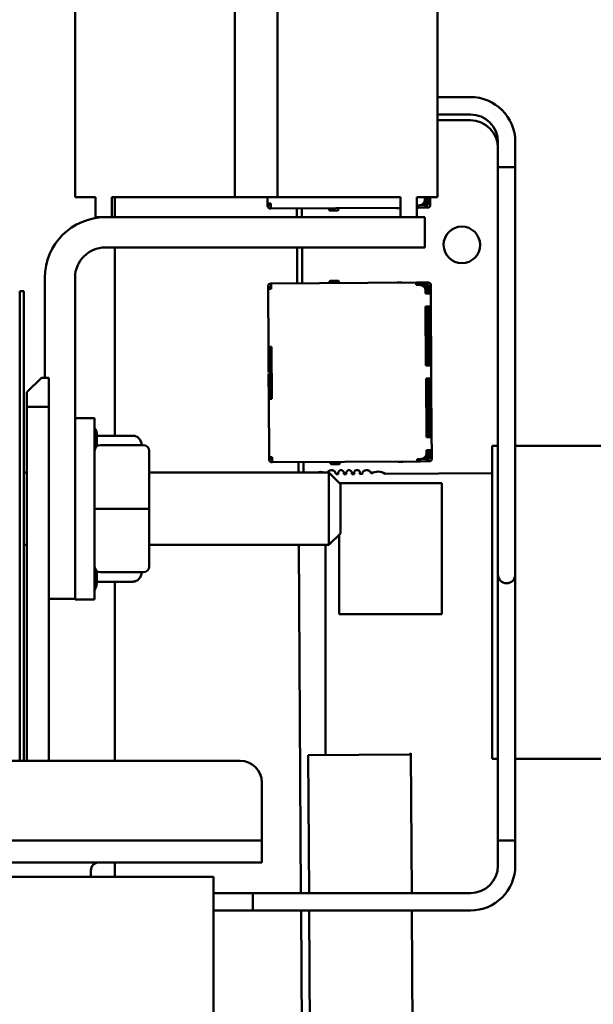
# Model space of a CAD drawing. Units: inches. Extents: x 2 to 108, y 1 to 84.
# Drawn here: x 81 to 82, y 29 to 32 of the extents above; entities that cross this region are included whole.
import ezdxf

# ---------------------------------------------------------------- set-up
doc = ezdxf.new("R2010")
doc.units = ezdxf.units.IN
doc.header["$LTSCALE"] = 5
doc.header["$MEASUREMENT"] = 0
doc.layers.add('Visible (ANSI)', color=7, linetype='Continuous', lineweight=50)

msp = doc.modelspace()

# ---------------------------------------------------------------- linework, layer by layer
at = {"layer": 'Visible (ANSI)'}
for p, q in [((80.6947, 31.6984), (80.6947, 32.8184)), ((81.9447, 31.6984), (81.9447, 32.8184)), ((81.2462, 31.6984), (81.2462, 32.6204)), ((81.3932, 32.6204), (81.3932, 31.6984)), ((81.9447, 32.0428), (82.0582, 32.0428)), ((81.9447, 31.9828), (82.0582, 31.9828)), ((81.9447, 31.9626), (82.0582, 31.9626)), ((82.1532, 31.8878), (82.1532, 31.8015)), ((82.2132, 31.8878), (82.2132, 31.8015)), ((82.1532, 31.8015), (82.2132, 31.8015)), ((82.2132, 31.8015), (82.1532, 31.8015)), ((82.1532, 30.4575), (82.1532, 31.8015)), ((82.2132, 30.4575), (82.2132, 31.8015)), ((80.6947, 31.6984), (80.7657, 31.6984)), ((80.7657, 31.6984), (80.7657, 31.6284)), ((80.8217, 31.6984), (81.2462, 31.6984)), ((80.8217, 31.6284), (80.8217, 31.6984)), ((80.8324, 31.6984), (80.8324, 31.6284)), ((81.2462, 31.6984), (81.3932, 31.6984)), ((81.3586, 31.6984), (81.3588, 31.6764)), ((81.3932, 31.6984), (81.8177, 31.6984)), ((81.8177, 31.6984), (81.8177, 31.6284)), ((81.8737, 31.6984), (81.9447, 31.6984)), ((81.8737, 31.6284), (81.8737, 31.6984)), ((81.9017, 31.6897), (81.9016, 31.6984)), ((81.9077, 31.6797), (81.9076, 31.6984)), ((81.9118, 31.6697), (81.9116, 31.6984)), ((81.9198, 31.6698), (81.9196, 31.6984)), ((81.3667, 31.6765), (81.3588, 31.6764)), ((81.3588, 31.6714), (81.3588, 31.6764)), ((81.3588, 31.6714), (81.3668, 31.6715)), ((81.3588, 31.6714), (81.3588, 31.6684)), ((81.3697, 31.6765), (81.3667, 31.6765)), ((81.3668, 31.6715), (81.3667, 31.6765)), ((81.3668, 31.6685), (81.3668, 31.6715)), ((81.3698, 31.6665), (81.3688, 31.6665)), ((81.3689, 31.6585), (81.3699, 31.6585)), ((81.3698, 31.6665), (81.3697, 31.6765)), ((81.3698, 31.6665), (81.3699, 31.6585)), ((81.3699, 31.6585), (81.8177, 31.6612)), ((81.46, 31.6284), (81.4598, 31.659)), ((81.477, 31.6591), (81.4771, 31.6284)), ((81.5709, 31.6547), (81.5709, 31.6597)), ((81.6029, 31.6549), (81.6029, 31.6599)), ((81.8038, 31.6611), (81.8039, 31.6601)), ((81.8177, 31.6602), (81.8039, 31.6601)), ((81.8818, 31.6696), (81.8737, 31.6695)), ((81.8798, 31.6615), (81.8737, 31.6615)), ((81.8798, 31.6615), (81.8798, 31.6695)), ((81.8998, 31.6617), (81.8798, 31.6615)), ((81.8998, 31.6697), (81.8818, 31.6696)), ((81.8998, 31.6717), (81.8905, 31.6716)), ((81.8997, 31.6797), (81.8991, 31.6797)), ((81.8997, 31.6797), (81.8997, 31.6809)), ((81.9038, 31.6757), (81.8997, 31.6797)), ((81.8998, 31.6717), (81.9038, 31.6757)), ((81.9118, 31.6697), (81.8998, 31.6697)), ((81.9118, 31.6617), (81.8998, 31.6617)), ((81.9077, 31.6797), (81.9038, 31.6757)), ((80.7987, 31.6284), (80.7657, 31.6284)), ((81.7757, 31.6284), (80.7987, 31.6284)), ((81.5739, 31.6517), (81.5999, 31.6519)), ((81.7757, 31.6284), (81.9007, 31.6284)), ((81.9007, 31.5244), (81.9007, 31.6284)), ((81.7757, 31.5244), (80.7987, 31.5244)), ((80.8324, 31.5244), (80.8324, 30.8759)), ((81.4613, 31.401), (81.4606, 31.5244)), ((81.4778, 31.5244), (81.4785, 31.4011)), ((81.9007, 31.5244), (81.7757, 31.5244)), ((80.5907, 31.0758), (80.5907, 31.4204)), ((80.6947, 30.4394), (80.6947, 31.4204)), ((81.3605, 31.3904), (81.3605, 31.3874)), ((81.3685, 31.3875), (81.3605, 31.3874)), ((81.3605, 31.3874), (81.3605, 31.3824)), ((81.3685, 31.3825), (81.3605, 31.3824)), ((81.3605, 31.3824), (81.3617, 31.1824)), ((81.3685, 31.3875), (81.3685, 31.3905)), ((81.3685, 31.3825), (81.3685, 31.3875)), ((81.3715, 31.3825), (81.3685, 31.3825)), ((81.3714, 31.4005), (81.3704, 31.4005)), ((81.3714, 31.3925), (81.3704, 31.3925)), ((81.8714, 31.4035), (81.3714, 31.4005)), ((81.3714, 31.4005), (81.3714, 31.3925)), ((81.3715, 31.3825), (81.3714, 31.3925)), ((81.5724, 31.4067), (81.5724, 31.4017)), ((81.6013, 31.4099), (81.5753, 31.4097)), ((81.6013, 31.4099), (81.6013, 31.4099)), ((81.6044, 31.4019), (81.6044, 31.4069)), ((81.8204, 31.4042), (81.8054, 31.4041)), ((81.8054, 31.4041), (81.8054, 31.4031)), ((81.8229, 31.4032), (81.8204, 31.4042)), ((81.8714, 31.4035), (81.8714, 31.3955)), ((81.8814, 31.4035), (81.8714, 31.4035)), ((81.8834, 31.3955), (81.8714, 31.3955)), ((81.9014, 31.4036), (81.8814, 31.4035)), ((81.8814, 31.3955), (81.8814, 31.4035)), ((81.9014, 31.3956), (81.8834, 31.3955)), ((81.9014, 31.3936), (81.8922, 31.3936)), ((81.9008, 31.3856), (81.9015, 31.3856)), ((81.9134, 31.4037), (81.9014, 31.4036)), ((81.9014, 31.3956), (81.9134, 31.3957)), ((81.9055, 31.3897), (81.9014, 31.3936)), ((81.9055, 31.3897), (81.9015, 31.3856)), ((81.9015, 31.3856), (81.9015, 31.3844)), ((81.9095, 31.3857), (81.9055, 31.3897)), ((81.9096, 31.3657), (81.9095, 31.3857)), ((81.9136, 31.3657), (81.9134, 31.3957)), ((81.9216, 31.3658), (81.9214, 31.3958)), ((80.5177, 31.3744), (80.5037, 31.3744)), ((80.5037, 29.7558), (80.5037, 31.3744)), ((80.5177, 31.3744), (80.5177, 29.7558)), ((81.9036, 31.3657), (81.9035, 31.3757)), ((81.9136, 31.3657), (81.9036, 31.3657)), ((81.9216, 31.3658), (81.9136, 31.3657)), ((81.9219, 31.3208), (81.9216, 31.3658)), ((81.9139, 31.3207), (81.9039, 31.3207)), ((81.9051, 31.1182), (81.9039, 31.3207)), ((81.91, 31.3057), (81.9099, 31.3207)), ((81.9219, 31.3208), (81.9139, 31.3207)), ((81.9139, 31.3207), (81.9151, 31.1182)), ((81.9231, 31.1183), (81.9219, 31.3208)), ((81.904, 31.3057), (81.91, 31.3057)), ((81.91, 31.2957), (81.904, 31.2957)), ((81.9101, 31.2857), (81.9041, 31.2857)), ((81.91, 31.3057), (81.91, 31.2957)), ((81.91, 31.2957), (81.9101, 31.2857)), ((81.9108, 31.1657), (81.9101, 31.2857)), ((81.3697, 31.1825), (81.3617, 31.1824)), ((81.3617, 31.1824), (81.3622, 31.1004)), ((81.3727, 31.1825), (81.3697, 31.1825)), ((81.3702, 31.1005), (81.3697, 31.1825)), ((81.3738, 31.0025), (81.3727, 31.1825)), ((81.9108, 31.1657), (81.9048, 31.1657)), ((81.9111, 31.1182), (81.9108, 31.1657)), ((81.373, 31.1355), (81.37, 31.1355)), ((81.9151, 31.1182), (81.9051, 31.1182)), ((81.9231, 31.1183), (81.9151, 31.1182)), ((81.9233, 31.0733), (81.9231, 31.1183)), ((81.3622, 31.0954), (81.3622, 31.1004)), ((81.3622, 31.0954), (81.3702, 31.0955)), ((81.3702, 31.0895), (81.3622, 31.0894)), ((81.3623, 31.0844), (81.3622, 31.0894)), ((81.3623, 31.0844), (81.3628, 31.0024)), ((81.3702, 31.1005), (81.3702, 31.0955)), ((81.3702, 31.0955), (81.3732, 31.0955)), ((81.3702, 31.0895), (81.3703, 31.0845)), ((81.3732, 31.0895), (81.3702, 31.0895)), ((81.3708, 31.0025), (81.3703, 31.0845)), ((80.5287, 31.0258), (80.5787, 31.0758)), ((80.6042, 31.0758), (80.5787, 31.0758)), ((80.6042, 30.9758), (80.6042, 31.0758)), ((81.3705, 31.0495), (81.3735, 31.0495)), ((81.9153, 31.0732), (81.9053, 31.0732)), ((81.9066, 30.8707), (81.9053, 31.0732)), ((81.9116, 31.0257), (81.9113, 31.0732)), ((81.9233, 31.0733), (81.9153, 31.0732)), ((81.9153, 31.0732), (81.9166, 30.8707)), ((81.9246, 30.8708), (81.9233, 31.0733)), ((80.5287, 31.0258), (80.5287, 30.9758)), ((81.9056, 31.0257), (81.9116, 31.0257)), ((81.9123, 30.9057), (81.9116, 31.0257)), ((80.5287, 29.7558), (80.5287, 30.9758)), ((80.5287, 30.9758), (80.6042, 30.9758)), ((80.6042, 29.7558), (80.6042, 30.9758)), ((81.3708, 31.0025), (81.3628, 31.0024)), ((81.3628, 31.0024), (81.3639, 30.8024)), ((81.3738, 31.0025), (81.3708, 31.0025)), ((80.6947, 30.9369), (80.7622, 30.9369)), ((80.7622, 30.9369), (80.7622, 30.3119)), ((80.7697, 30.8819), (80.7697, 30.8391)), ((80.8947, 30.8759), (80.7697, 30.8759)), ((81.9063, 30.9057), (81.9123, 30.9057)), ((81.9124, 30.8957), (81.9064, 30.8957)), ((81.9125, 30.8857), (81.9065, 30.8857)), ((81.9124, 30.8957), (81.9123, 30.9057)), ((81.9125, 30.8857), (81.9124, 30.8957)), ((81.9126, 30.8707), (81.9125, 30.8857)), ((80.9302, 30.8434), (80.7822, 30.8434)), ((81.9166, 30.8707), (81.9066, 30.8707)), ((81.9246, 30.8708), (81.9166, 30.8707)), ((81.9248, 30.8258), (81.9246, 30.8708)), ((82.1333, 30.8416), (82.1532, 30.8416)), ((82.1333, 29.7629), (82.1333, 30.8416)), ((82.2132, 30.8416), (84.2002, 30.8416)), ((80.9502, 30.6244), (80.9502, 30.8234)), ((81.9049, 30.8057), (81.9043, 30.8057)), ((81.9049, 30.8057), (81.9049, 30.8069)), ((81.909, 30.8017), (81.9049, 30.8057)), ((81.9168, 30.8257), (81.9068, 30.8257)), ((81.9069, 30.8157), (81.9068, 30.8257)), ((81.9129, 30.8057), (81.909, 30.8017)), ((81.9129, 30.8057), (81.9128, 30.8257)), ((81.9248, 30.8258), (81.9168, 30.8257)), ((81.917, 30.7957), (81.9168, 30.8257)), ((81.925, 30.7958), (81.9248, 30.8258)), ((81.3719, 30.8025), (81.3639, 30.8024)), ((81.364, 30.7974), (81.3639, 30.8024)), ((81.364, 30.7974), (81.372, 30.7975)), ((81.364, 30.7974), (81.364, 30.7944)), ((81.3749, 30.8025), (81.3719, 30.8025)), ((81.372, 30.7975), (81.3719, 30.8025)), ((81.372, 30.7945), (81.372, 30.7975)), ((81.375, 30.7925), (81.374, 30.7925)), ((81.3741, 30.7845), (81.3751, 30.7845)), ((81.375, 30.7925), (81.3749, 30.8025)), ((81.375, 30.7925), (81.3751, 30.7845)), ((81.3751, 30.7845), (81.875, 30.7875)), ((81.4652, 30.7494), (81.465, 30.785)), ((81.4822, 30.7851), (81.4824, 30.7494)), ((81.5761, 30.7807), (81.5761, 30.7857)), ((81.5791, 30.7777), (81.6051, 30.7779)), ((81.6081, 30.7809), (81.6081, 30.7859)), ((81.809, 30.7871), (81.8091, 30.7861)), ((81.8241, 30.7862), (81.8091, 30.7861)), ((81.8265, 30.7872), (81.8241, 30.7862)), ((81.887, 30.7956), (81.875, 30.7955)), ((81.875, 30.7955), (81.875, 30.7875)), ((81.885, 30.7875), (81.875, 30.7875)), ((81.885, 30.7875), (81.885, 30.7955)), ((81.905, 30.7877), (81.885, 30.7875)), ((81.905, 30.7957), (81.887, 30.7956)), ((81.905, 30.7977), (81.8957, 30.7976)), ((81.905, 30.7977), (81.909, 30.8017)), ((81.917, 30.7957), (81.905, 30.7957)), ((81.917, 30.7877), (81.905, 30.7877)), ((80.5287, 30.7494), (80.5177, 30.7494)), ((80.9502, 30.7494), (81.5702, 30.7494)), ((81.5702, 30.4994), (81.5702, 30.7494)), ((81.6102, 30.7094), (81.5702, 30.7494)), ((81.5949, 30.7434), (81.6033, 30.7435)), ((81.6214, 30.7436), (81.6309, 30.7436)), ((81.6489, 30.7437), (81.6584, 30.7438)), ((81.6765, 30.7439), (81.6849, 30.744)), ((81.7644, 30.7444), (82.1333, 30.7466)), ((81.6067, 30.7129), (81.9602, 30.7129)), ((81.6102, 30.7094), (81.6102, 30.5394)), ((81.9602, 30.7129), (81.9602, 30.2609)), ((80.7822, 30.6244), (80.7622, 30.6244)), ((80.9302, 30.6244), (80.7822, 30.6244)), ((80.9302, 30.6244), (80.9502, 30.6244)), ((80.9502, 30.4254), (80.9502, 30.6244)), ((81.6102, 30.5394), (81.5702, 30.4994)), ((81.6062, 30.2609), (81.6062, 30.5354)), ((80.5287, 30.4994), (80.5177, 30.4994)), ((80.9502, 30.4994), (81.5702, 30.4994)), ((81.4738, 29.2998), (81.4667, 30.4994)), ((81.5582, 29.7759), (81.5582, 30.4994)), ((80.6947, 30.4394), (80.6947, 30.3144)), ((82.1532, 30.4575), (82.1532, 30.3975)), ((82.2132, 30.3975), (82.2132, 30.4575)), ((80.7697, 30.4098), (80.7697, 30.3669)), ((80.9302, 30.4054), (80.7822, 30.4054)), ((82.1532, 30.3975), (82.1532, 30.3375)), ((82.2132, 30.3375), (82.2132, 30.3975)), ((80.8947, 30.373), (80.7697, 30.373)), ((80.8324, 30.373), (80.8324, 29.7558)), ((82.1532, 29.4811), (82.1532, 30.3375)), ((82.2132, 29.4811), (82.2132, 30.3375)), ((80.6042, 30.3144), (80.6947, 30.3144)), ((80.6947, 30.3144), (80.6947, 30.3119)), ((80.6947, 30.3119), (80.7622, 30.3119)), ((81.9602, 30.2609), (81.6062, 30.2609)), ((81.2642, 29.7558), (78.2682, 29.7558)), ((81.499, 29.7755), (81.8481, 29.7776)), ((81.5018, 29.2998), (81.499, 29.7755)), ((81.8481, 29.7776), (81.853, 29.7826)), ((81.853, 29.7826), (81.8558, 29.2998)), ((82.1532, 29.7629), (82.1333, 29.7629)), ((84.2002, 29.7629), (82.2132, 29.7629)), ((81.3392, 29.5558), (81.3392, 29.6808)), ((81.3392, 29.4808), (81.3392, 29.5558)), ((81.0892, 29.4808), (78.4432, 29.4808)), ((81.0892, 29.4808), (81.3392, 29.4808)), ((81.3392, 29.4058), (81.3392, 29.4808)), ((82.2132, 29.4811), (82.1532, 29.4811)), ((82.1532, 29.3948), (82.1532, 29.4811)), ((82.1532, 29.4811), (82.2132, 29.4811)), ((82.2132, 29.3948), (82.2132, 29.4811)), ((78.4432, 29.4058), (81.0892, 29.4058)), ((80.8324, 29.4058), (80.8324, 29.3558)), ((81.3392, 29.4058), (81.0892, 29.4058)), ((78.5324, 29.3558), (81.0201, 29.3558)), ((80.7492, 29.3558), (80.7492, 29.3778)), ((81.1727, 29.3558), (81.0201, 29.3558)), ((81.1727, 26.4258), (81.1727, 29.3558)), ((81.1727, 29.2998), (81.3082, 29.2998)), ((81.3082, 29.2998), (81.3082, 29.2398)), ((81.3082, 29.2998), (82.0582, 29.2998)), ((81.3082, 29.2398), (81.3082, 29.2998)), ((81.1727, 29.2398), (81.3082, 29.2398)), ((81.3082, 29.2398), (82.0582, 29.2398)), ((81.4941, 25.9015), (81.4742, 29.2398)), ((81.5086, 28.1586), (81.5022, 29.2398)), ((81.8562, 29.2398), (81.8626, 28.1607))]:
    msp.add_line(p, q, dxfattribs=at)
for centre, radius, start, end in [((82.0582, 31.8878), 0.155, 0, 90), ((82.0582, 31.8878), 0.095, 0, 90), ((82.0582, 31.8676), 0.095, 0, 90), ((81.8817, 31.6896), 0.02, 270.3409, 0.3409), ((81.3688, 31.6685), 0.01, 180.3409, 270.3409), ((81.3688, 31.6685), 0.002, 180.3409, 270.3409), ((81.5739, 31.6547), 0.003, 180.3409, 270.341), ((81.5999, 31.6549), 0.003, 270.3407, 0.3409), ((81.9118, 31.6697), 0.008, 270.3409, 0.3409), ((80.7987, 31.4204), 0.208, 90, 180), ((82.0289, 31.5334), 0.063, 90.3409, 270.3409), ((82.0289, 31.5334), 0.063, 270.3409, 90.3409), ((80.7987, 31.4204), 0.104, 90, 180), ((81.3705, 31.3905), 0.01, 90.3409, 180.3409), ((81.3705, 31.3905), 0.002, 90.3409, 180.3409), ((81.5754, 31.4067), 0.003, 90.3407, 180.3409), ((81.6014, 31.4069), 0.003, 0.3409, 90.341), ((81.8835, 31.3755), 0.02, 0.3409, 90.3409), ((81.9134, 31.3957), 0.008, 0.3409, 90.3409), ((80.7347, 30.8819), 0.035, 0, 38.2132), ((80.7822, 30.8234), 0.02, 90, 180), ((80.9302, 30.8234), 0.02, 0, 90), ((81.8869, 30.8156), 0.02, 270.3409, 0.3409), ((81.374, 30.7945), 0.01, 180.3409, 270.3409), ((81.374, 30.7945), 0.002, 180.3409, 270.3409), ((81.5791, 30.7807), 0.003, 180.3409, 270.341), ((81.6051, 30.7809), 0.003, 270.3407, 0.3409), ((81.917, 30.7957), 0.008, 270.3409, 0.3409), ((81.5417, 30.7037), 0.0472, 75.3612, 104.6388), ((81.5793, 30.7414), 0.0157, 7.5216, 149.1108), ((81.6123, 30.7475), 0.00984, 336.7627, 203.919), ((81.6399, 30.7476), 0.00984, 336.7627, 203.919), ((81.6674, 30.7478), 0.00984, 336.7627, 203.919), ((81.7005, 30.7421), 0.0157, 15.404, 173.1601), ((81.7386, 30.7049), 0.0472, 56.7835, 118.9035), ((80.7822, 30.4254), 0.02, 180, 270), ((80.9302, 30.4254), 0.02, 270, 0), ((82.1832, 30.3975), 0.03, 180, 0), ((80.7347, 30.3669), 0.035, 321.7868, 0), ((81.2642, 29.6808), 0.075, 0, 90), ((80.7772, 29.3778), 0.028, 90, 180), ((82.0582, 29.3948), 0.155, 270, 0), ((82.0582, 29.3948), 0.095, 270, 0)]:
    msp.add_arc(centre, radius, start, end, dxfattribs=at)
for centre, major_axis, start_param, end_param in [((80.8947, 30.8414), (0, -0.0344), 1.629753, 3.141593), ((80.8947, 30.4075), (0, 0.0344), 3.141593, 4.653433)]:
    msp.add_ellipse(centre, major_axis=major_axis, ratio=0.871085, start_param=start_param, end_param=end_param, dxfattribs=at)

doc.saveas('drawing.dxf')
